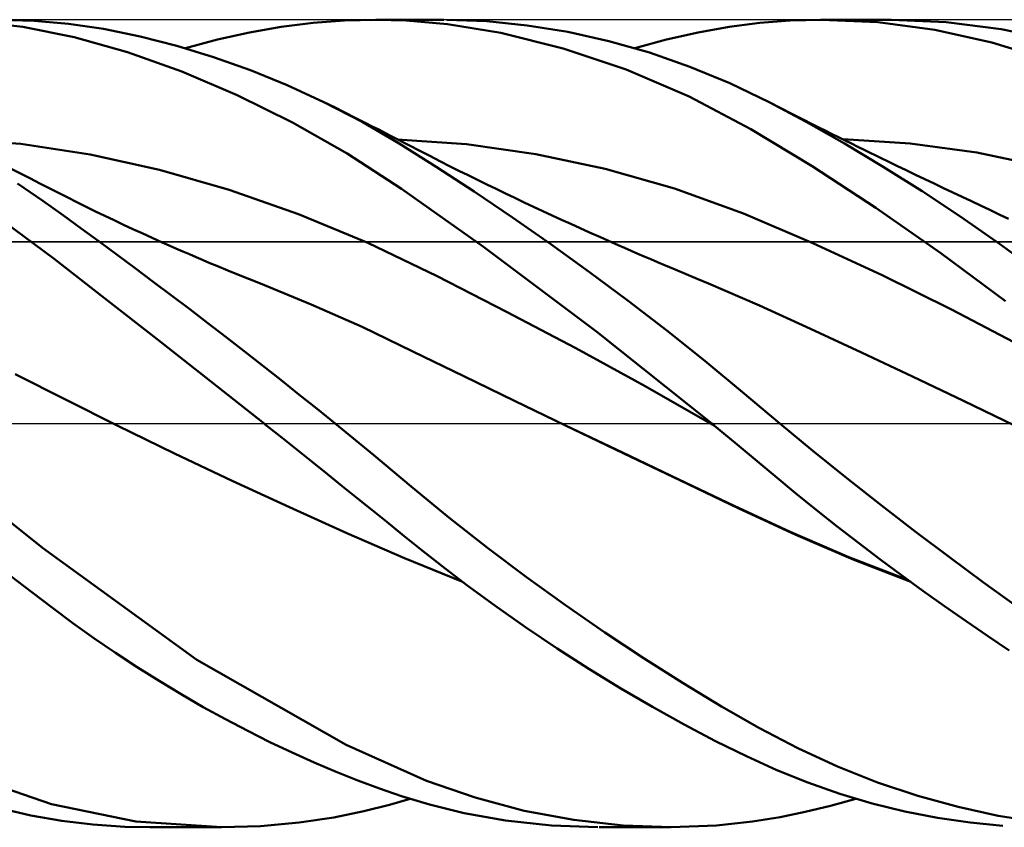
# Model space of a CAD drawing. Units: millimetres. Extents: x -70 to 99, y -62 to 62.
# Drawn here: x 31 to 41, y -4 to 4 of the extents above; entities that cross this region are included whole.
import ezdxf

# ---------------------------------------------------------------- set-up
doc = ezdxf.new("R2010")
doc.units = ezdxf.units.MM
doc.header["$LTSCALE"] = 7.25
doc.linetypes.add('LONGDASH_DASH', pattern=[0.85, 0.4, -0.2, 0.05, -0.2])
for name, color, linetype in [('1', 4, 'CONTINUOUS'), ('4', 2, 'LONGDASH_DASH'), ('CUT', 1, 'CONTINUOUS'), ('NOCUT', 7, 'CONTINUOUS'), ('SK4', 2, 'LONGDASH_DASH')]:
    doc.layers.add(name, color=color, linetype=linetype)

msp = doc.modelspace()

# ---------------------------------------------------------------- linework, layer by layer
at = {"layer": '1', "color": 4, "linetype": 'CONTINUOUS', "lineweight": 50}
for p, q in [((31.4739, 3.9292), (30.9493, 3.9868)), ((31.5866, 3.9899), (31.2433, 4)), ((31.9838, 3.8268), (31.4739, 3.9292)), ((31.9261, 3.9596), (31.5866, 3.9899)), ((32.2747, 3.908), (31.9261, 3.9596)), ((32.6361, 3.8349), (32.2747, 3.908)), ((33.72, 3.8727), (34.0366, 3.9279)), ((34.0366, 3.9279), (34.3518, 3.9676)), ((34.3518, 3.9676), (34.6645, 3.9918)), ((34.6645, 3.9918), (34.9735, 4)), ((35.2751, 3.9923), (34.9735, 4)), ((34.9771, 4), (35.6492, 4)), ((35.6835, 3.9566), (35.2751, 3.9923)), ((36.0749, 3.9849), (35.677, 3.9999)), ((36.2137, 3.8699), (35.6835, 3.9566)), ((36.4758, 3.9442), (36.0749, 3.9849)), ((36.8784, 3.8787), (36.4758, 3.9442)), ((38.1685, 3.873), (38.4776, 3.9288)), ((38.4776, 3.9288), (38.7796, 3.9686)), ((38.7796, 3.9686), (39.0813, 3.9923)), ((39.0813, 3.9923), (39.3931, 4)), ((39.3838, 4), (40.0861, 4)), ((39.9502, 3.9741), (39.3931, 4)), ((40.5148, 3.8986), (39.9502, 3.9741)), ((40.6299, 3.9769), (40.0855, 4)), ((41.1745, 3.9076), (40.6299, 3.9769)), ((41.7157, 3.7911), (41.1745, 3.9076)), ((32.5104, 3.6782), (31.9838, 3.8268)), ((33.0004, 3.7421), (32.6361, 3.8349)), ((33.4031, 3.8024), (33.72, 3.8727)), ((36.8326, 3.7164), (36.2137, 3.8699)), ((37.2827, 3.7885), (36.8784, 3.8787)), ((37.8567, 3.8023), (38.1685, 3.873)), ((41.0806, 3.774), (40.5148, 3.8986)), ((33.3656, 3.6302), (33.0004, 3.7421)), ((33.087, 3.7172), (33.4031, 3.8024)), ((37.4572, 3.506), (36.8326, 3.7164)), ((37.6861, 3.6737), (37.2827, 3.7885)), ((37.5434, 3.7172), (37.8567, 3.8023)), ((41.6412, 3.601), (41.0806, 3.774)), ((33.0519, 3.4865), (32.5104, 3.6782)), ((33.7302, 3.5), (33.3656, 3.6302)), ((38.0862, 3.5345), (37.6861, 3.6737)), ((38.4828, 3.3703), (38.0862, 3.5345)), ((33.5995, 3.254), (33.0519, 3.4865)), ((34.0949, 3.351), (33.7302, 3.5)), ((38.0802, 3.239), (37.4572, 3.506)), ((34.4587, 3.1831), (34.0949, 3.351)), ((38.8726, 3.1829), (38.4828, 3.3703)), ((34.1475, 2.9826), (33.5995, 3.254)), ((38.6918, 2.9173), (38.0802, 3.239)), ((34.8371, 2.987), (34.4587, 3.1831)), ((34.5627, 3.1321), (34.4587, 3.1831)), ((34.6667, 3.0806), (34.5627, 3.1321)), ((39.2408, 2.9876), (38.8726, 3.1829)), ((38.9814, 3.127), (38.8726, 3.1824)), ((39.0902, 3.0718), (38.9814, 3.127)), ((34.7707, 3.0288), (34.6667, 3.0806)), ((34.8746, 2.9765), (34.7707, 3.0288)), ((39.1991, 3.0168), (39.0902, 3.0718)), ((34.69, 2.6742), (34.1475, 2.9826)), ((35.2064, 2.7733), (34.8371, 2.987)), ((34.9393, 2.9437), (34.8746, 2.9765)), ((35.0039, 2.9108), (34.9393, 2.9437)), ((39.3079, 2.9621), (39.1991, 3.0168)), ((39.6215, 2.773), (39.2408, 2.9876)), ((39.3715, 2.9302), (39.3079, 2.9621)), ((39.4352, 2.8985), (39.3715, 2.9302)), ((35.0686, 2.8777), (35.0039, 2.9108)), ((35.1332, 2.8445), (35.0686, 2.8777)), ((35.1979, 2.8111), (35.1332, 2.8445)), ((39.2983, 2.5482), (38.6918, 2.9173)), ((39.4988, 2.8668), (39.4352, 2.8985)), ((39.5624, 2.8353), (39.4988, 2.8668)), ((39.6261, 2.8038), (39.5624, 2.8353)), ((31.4552, 2.7689), (30.7675, 2.815)), ((32.1429, 2.6649), (31.4552, 2.7689)), ((35.8734, 2.7677), (35.1866, 2.8149)), ((35.2625, 2.7776), (35.1979, 2.8111)), ((35.5718, 2.544), (35.2064, 2.7733)), ((35.3271, 2.7439), (35.2625, 2.7776)), ((35.3917, 2.7105), (35.3271, 2.7439)), ((36.5601, 2.6688), (35.8734, 2.7677)), ((40.2706, 2.7728), (39.6082, 2.815)), ((40.0051, 2.544), (39.6215, 2.773)), ((39.6897, 2.7724), (39.6261, 2.8038)), ((39.7534, 2.7411), (39.6897, 2.7724)), ((39.817, 2.7099), (39.7534, 2.7411)), ((40.9329, 2.6834), (40.2706, 2.7728)), ((32.8307, 2.5116), (32.1429, 2.6649)), ((35.2285, 2.326), (34.69, 2.6742)), ((35.5026, 2.6535), (35.3917, 2.7105)), ((35.6136, 2.597), (35.5026, 2.6535)), ((37.2468, 2.5217), (36.5601, 2.6688)), ((39.8745, 2.6818), (39.817, 2.7099)), ((39.9319, 2.6538), (39.8745, 2.6818)), ((39.9893, 2.6258), (39.9319, 2.6538)), ((41.5952, 2.5456), (40.9329, 2.6834)), ((35.9479, 2.2982), (35.5718, 2.544)), ((35.7058, 2.5505), (35.6136, 2.597)), ((35.798, 2.5043), (35.7058, 2.5505)), ((39.9313, 2.1349), (39.2983, 2.5482)), ((40.0468, 2.5979), (39.9893, 2.6258)), ((40.3896, 2.3019), (40.0051, 2.544)), ((40.1391, 2.5533), (40.0468, 2.5979)), ((40.2315, 2.5088), (40.1391, 2.5533)), ((31.4574, 2.4722), (31.365, 2.5187)), ((31.5497, 2.4255), (31.4574, 2.4722)), ((33.5184, 2.3149), (32.8307, 2.5116)), ((35.8903, 2.4584), (35.798, 2.5043)), ((35.9826, 2.413), (35.8903, 2.4584)), ((37.9336, 2.3264), (37.2468, 2.5217)), ((40.3238, 2.4644), (40.2315, 2.5088)), ((40.4162, 2.4202), (40.3238, 2.4644)), ((31.6717, 2.2062), (31.4205, 2.378)), ((31.642, 2.3787), (31.5497, 2.4255)), ((31.7343, 2.3317), (31.642, 2.3787)), ((36.0749, 2.3678), (35.9826, 2.413)), ((36.1672, 2.323), (36.0749, 2.3678)), ((40.5085, 2.3762), (40.4162, 2.4202)), ((40.6009, 2.3324), (40.5085, 2.3762)), ((31.8266, 2.2847), (31.7343, 2.3317)), ((31.9192, 2.2379), (31.8266, 2.2847)), ((34.2062, 2.0752), (33.5184, 2.3149)), ((36.0402, 1.7488), (35.2285, 2.326)), ((36.3276, 2.0414), (35.9479, 2.2982)), ((36.2595, 2.2786), (36.1672, 2.323)), ((36.3524, 2.2342), (36.2595, 2.2786)), ((38.6203, 2.0795), (37.9336, 2.3264)), ((40.7738, 2.0475), (40.3896, 2.3019)), ((40.6933, 2.2886), (40.6009, 2.3324)), ((40.7856, 2.245), (40.6933, 2.2886)), ((31.8769, 2.0599), (31.6717, 2.2062)), ((32.0112, 2.192), (31.9192, 2.2379)), ((32.1036, 2.1465), (32.0112, 2.192)), ((36.4442, 2.1907), (36.3524, 2.2342)), ((36.5366, 2.1472), (36.4442, 2.1907)), ((40.878, 2.2016), (40.7856, 2.245)), ((40.9704, 2.1582), (40.878, 2.2016)), ((41.0628, 2.115), (40.9704, 2.1582)), ((32.0536, 1.9317), (31.8769, 2.0599)), ((32.1959, 2.1014), (32.1036, 2.1465)), ((32.2883, 2.0569), (32.1959, 2.1014)), ((32.3807, 2.0129), (32.2883, 2.0569)), ((34.8939, 1.7898), (34.2062, 2.0752)), ((36.629, 2.1041), (36.5366, 2.1472)), ((36.7215, 2.0613), (36.629, 2.1041)), ((36.8139, 2.0188), (36.7215, 2.0613)), ((39.307, 1.7861), (38.6203, 2.0795)), ((40.5743, 1.6879), (39.9313, 2.1349)), ((41.1552, 2.0719), (41.0628, 2.115)), ((41.2475, 2.029), (41.1552, 2.0719)), ((31.7842, 1.6302), (31.285, 2.0008)), ((32.4732, 1.9694), (32.3807, 2.0129)), ((32.5656, 1.9264), (32.4732, 1.9694)), ((36.709, 1.7752), (36.3276, 2.0414)), ((36.9064, 1.9766), (36.8139, 2.0188)), ((36.9988, 1.9347), (36.9064, 1.9766)), ((41.1582, 1.7796), (40.7738, 2.0475)), ((32.2308, 1.8021), (32.0536, 1.9317)), ((32.6581, 1.8839), (32.5656, 1.9264)), ((32.7574, 1.8388), (32.6581, 1.8839)), ((37.0913, 1.8931), (36.9988, 1.9347)), ((37.2007, 1.8443), (37.0913, 1.8931)), ((32.4088, 1.6708), (32.2308, 1.8021)), ((32.8568, 1.7942), (32.7574, 1.8388)), ((32.9243, 1.7643), (32.8568, 1.7942)), ((32.9918, 1.7346), (32.9243, 1.7643)), ((35.5816, 1.4581), (34.8939, 1.7898)), ((37.0923, 1.4991), (36.709, 1.7752)), ((37.3101, 1.7958), (37.2007, 1.8443)), ((37.3751, 1.7672), (37.3101, 1.7958)), ((37.4401, 1.7388), (37.3751, 1.7672)), ((39.9938, 1.4685), (39.307, 1.7861)), ((41.5411, 1.4992), (41.1582, 1.7796)), ((32.5879, 1.5379), (32.4088, 1.6708)), ((33.0593, 1.7052), (32.9918, 1.7346)), ((33.1268, 1.676), (33.0593, 1.7052)), ((33.1943, 1.6471), (33.1268, 1.676)), ((37.1644, 0.9077), (36.0402, 1.7488)), ((37.5052, 1.7104), (37.4401, 1.7388)), ((37.5702, 1.6822), (37.5052, 1.7104)), ((37.6352, 1.6542), (37.5702, 1.6822)), ((41.218, 1.2125), (40.5743, 1.6879)), ((32.2845, 1.2407), (31.7842, 1.6302)), ((33.2618, 1.6184), (33.1943, 1.6471)), ((33.3293, 1.5899), (33.2618, 1.6184)), ((33.3969, 1.5617), (33.3293, 1.5899)), ((37.7002, 1.6263), (37.6352, 1.6542)), ((37.7652, 1.5985), (37.7002, 1.6263)), ((37.8302, 1.5708), (37.7652, 1.5985)), ((37.9404, 1.5243), (37.8302, 1.5708)), ((32.7677, 1.4036), (32.5879, 1.5379)), ((33.5051, 1.517), (33.3969, 1.5617)), ((33.6133, 1.4729), (33.5051, 1.517)), ((33.7216, 1.4293), (33.6133, 1.4729)), ((37.4759, 1.2137), (37.0923, 1.4991)), ((38.0505, 1.4781), (37.9404, 1.5243)), ((38.1607, 1.4324), (38.0505, 1.4781)), ((40.6805, 1.1296), (39.9938, 1.4685)), ((32.9481, 1.2679), (32.7677, 1.4036)), ((33.8298, 1.3864), (33.7216, 1.4293)), ((34.3339, 1.1796), (33.8297, 1.3864)), ((36.2694, 1.1073), (35.5816, 1.4581)), ((38.2708, 1.387), (38.1607, 1.4324)), ((38.7768, 1.1683), (38.2708, 1.3869)), ((32.8051, 0.8341), (32.2845, 1.2407)), ((33.1287, 1.1311), (32.9481, 1.2679)), ((34.8381, 0.956), (34.3339, 1.1796)), ((37.8575, 0.9203), (37.4759, 1.2137)), ((33.3094, 0.9932), (33.1287, 1.1311)), ((36.9571, 0.7449), (36.2694, 1.1073)), ((39.2827, 0.937), (38.7768, 1.1683)), ((41.3672, 0.7679), (40.6805, 1.1296)), ((33.49, 0.8545), (33.3094, 0.9932)), ((35.3422, 0.7147), (34.8381, 0.956)), ((38.3063, 0), (37.1644, 0.9077)), ((38.2359, 0.6192), (37.8575, 0.9203)), ((39.7885, 0.7027), (39.2827, 0.937)), ((33.3338, 0.4193), (32.8051, 0.8341)), ((33.6703, 0.7149), (33.49, 0.8545)), ((33.8508, 0.5741), (33.6703, 0.7149)), ((35.8462, 0.4677), (35.3422, 0.7147)), ((37.6448, 0.3692), (36.9571, 0.7449)), ((40.2944, 0.4658), (39.7885, 0.7027)), ((38.6108, 0.3106), (38.2359, 0.6192)), ((31.9042, 0.2336), (31.3986, 0.489)), ((34.0313, 0.432), (33.8508, 0.5741)), ((33.8656, -0.0005), (33.3338, 0.4193)), ((34.2116, 0.2889), (34.0313, 0.432)), ((36.3502, 0.2231), (35.8462, 0.4677)), ((40.8003, 0.2258), (40.2944, 0.4658)), ((38.3326, -0.0217), (37.6448, 0.3692)), ((38.9796, 0.0003), (38.6108, 0.3106)), ((32.4096, -0.0203), (31.9042, 0.2336)), ((34.3916, 0.1448), (34.2116, 0.2889)), ((36.8543, -0.0195), (36.3502, 0.2231)), ((41.3063, -0.0183), (40.8003, 0.2258)), ((34.5709, -0.0001), (34.3916, 0.1448)), ((39.3081, -0.2719), (38.9796, 0.0003)), ((31.6707, -1.2321), (30.1229, 0)), ((32.979, -0.2978), (32.4096, -0.0203)), ((33.8703, -0.0042), (33.8656, -0.0005)), ((33.875, -0.008), (33.8703, -0.0042)), ((33.8844, -0.0154), (33.875, -0.008)), ((33.8891, -0.0191), (33.8844, -0.0154)), ((33.8937, -0.0228), (33.8891, -0.0191)), ((34.0442, -0.1422), (33.8937, -0.0228)), ((34.9533, -0.3135), (34.5709, -0.0001)), ((37.4248, -0.2926), (36.8543, -0.0195)), ((37.4206, -0.2888), (36.8544, -0.019)), ((38.3107, -0.0036), (38.3063, 0)), ((38.3151, -0.0072), (38.3107, -0.0036)), ((38.3194, -0.0108), (38.3151, -0.0072)), ((38.3238, -0.0144), (38.3194, -0.0108)), ((38.3282, -0.018), (38.3238, -0.0144)), ((38.3326, -0.0216), (38.3282, -0.018)), ((38.5357, -0.19), (38.3326, -0.0216)), ((34.1943, -0.2617), (34.0442, -0.1422)), ((38.7349, -0.3569), (38.5357, -0.19)), ((34.344, -0.3811), (34.1943, -0.2617)), ((37.9783, -0.5537), (37.4206, -0.2888)), ((37.9953, -0.5654), (37.4248, -0.2926)), ((39.6442, -0.543), (39.3081, -0.2719)), ((33.5484, -0.5671), (32.979, -0.2978)), ((34.4932, -0.5004), (34.344, -0.3811)), ((35.3244, -0.6231), (34.9533, -0.3135)), ((38.9332, -0.5229), (38.7349, -0.3569)), ((34.1179, -0.8294), (33.5484, -0.5671)), ((34.6416, -0.6194), (34.4932, -0.5004)), ((38.528, -0.8147), (37.9783, -0.5537)), ((38.5659, -0.8378), (37.9953, -0.5654)), ((39.1342, -0.6891), (38.9332, -0.5229)), ((39.9825, -0.8096), (39.6442, -0.543)), ((34.7892, -0.7382), (34.6416, -0.6194)), ((35.6988, -0.9298), (35.3244, -0.6231)), ((34.9359, -0.8567), (34.7892, -0.7382)), ((39.3405, -0.8556), (39.1342, -0.6891)), ((34.6875, -1.0854), (34.1179, -0.8294)), ((35.0816, -0.9747), (34.9359, -0.8567)), ((39.0805, -1.0734), (38.528, -0.8147)), ((39.1364, -1.1045), (38.5659, -0.8378)), ((39.5493, -1.0206), (39.3405, -0.8556)), ((40.3215, -1.0706), (39.9825, -0.8096)), ((35.234, -1.0985), (35.0816, -0.9747)), ((36.0822, -1.2306), (35.6988, -0.9298)), ((39.664, -1.3231), (39.0805, -1.0734)), ((39.7598, -1.1834), (39.5493, -1.0206)), ((40.6602, -1.3257), (40.3215, -1.0706)), ((35.257, -1.3346), (34.6875, -1.0854)), ((35.4168, -1.2454), (35.234, -1.0985)), ((39.7067, -1.3481), (39.1364, -1.1045)), ((33.1997, -2.3403), (31.6707, -1.2321)), ((35.631, -1.414), (35.4168, -1.2454)), ((36.4682, -1.5208), (36.0822, -1.2306)), ((39.9716, -1.3439), (39.7598, -1.1834)), ((35.8265, -1.5656), (35.257, -1.3346)), ((40.2549, -1.5513), (39.664, -1.3231)), ((40.2771, -1.5688), (39.7067, -1.3481)), ((40.1846, -1.5019), (39.9716, -1.3439)), ((40.9993, -1.5757), (40.6602, -1.3257)), ((35.8763, -1.601), (35.631, -1.414)), ((31.5627, -1.6721), (31.3543, -1.5134)), ((36.8559, -1.8001), (36.4682, -1.5208)), ((40.3982, -1.6573), (40.1846, -1.5019)), ((36.1522, -1.8035), (35.8763, -1.601)), ((40.6121, -1.8097), (40.3982, -1.6573)), ((41.3378, -1.8203), (40.9993, -1.5757)), ((31.7672, -1.8268), (31.5627, -1.6721)), ((31.9713, -1.9779), (31.7672, -1.8268)), ((36.4572, -2.018), (36.1522, -1.8035)), ((37.2452, -2.069), (36.8559, -1.8001)), ((40.8261, -1.959), (40.6121, -1.8097)), ((32.1791, -2.1265), (31.9713, -1.9779)), ((36.7718, -2.2293), (36.4572, -2.018)), ((41.0398, -2.1049), (40.8261, -1.959)), ((32.3922, -2.2725), (32.1791, -2.1265)), ((37.6339, -2.3265), (37.2452, -2.069)), ((41.2527, -2.2473), (41.0398, -2.1049)), ((37.0867, -2.4314), (36.7718, -2.2293)), ((32.6076, -2.414), (32.3922, -2.2725)), ((34.68, -3.1823), (33.1997, -2.3403)), ((38.0197, -2.5712), (37.6339, -2.3265)), ((32.8247, -2.5507), (32.6076, -2.414)), ((37.4015, -2.6242), (37.0867, -2.4314)), ((33.0433, -2.6824), (32.8247, -2.5507)), ((37.7162, -2.8079), (37.4015, -2.6242)), ((38.4024, -2.803), (38.0197, -2.5712)), ((33.2628, -2.809), (33.0433, -2.6824)), ((33.483, -2.9303), (33.2628, -2.809)), ((38.0299, -2.9819), (37.7162, -2.8079)), ((38.7794, -3.0193), (38.4024, -2.803)), ((33.7034, -3.0461), (33.483, -2.9303)), ((38.3415, -3.1453), (38.0299, -2.9819)), ((39.1574, -3.2174), (38.7794, -3.0193)), ((33.9237, -3.1562), (33.7034, -3.0461)), ((34.1435, -3.2605), (33.9237, -3.1562)), ((35.4761, -3.539), (34.68, -3.1823)), ((38.648, -3.2966), (38.3415, -3.1453)), ((39.5512, -3.398), (39.1574, -3.2174)), ((34.3625, -3.3588), (34.1435, -3.2605)), ((38.9494, -3.4336), (38.648, -3.2966)), ((34.5802, -3.4509), (34.3625, -3.3588)), ((39.9488, -3.5552), (39.5512, -3.398)), ((31.7601, -3.7696), (30.9162, -3.4804)), ((34.7963, -3.5366), (34.5802, -3.4509)), ((39.2577, -3.5579), (38.9494, -3.4336)), ((35.0104, -3.6157), (34.7963, -3.5366)), ((35.9581, -3.7063), (35.4761, -3.539)), ((39.5743, -3.6682), (39.2577, -3.5579)), ((40.3478, -3.6888), (39.9488, -3.5552)), ((35.2294, -3.6905), (35.0104, -3.6157)), ((35.506, -3.774), (35.2294, -3.6905)), ((36.4447, -3.8354), (35.9581, -3.7063)), ((39.8948, -3.7632), (39.5743, -3.6682)), ((40.7464, -3.799), (40.3478, -3.6888)), ((32.5942, -3.943), (31.7601, -3.7696)), ((34.8567, -3.8411), (35.1094, -3.777)), ((35.1094, -3.777), (35.3141, -3.7166)), ((35.8495, -3.8585), (35.506, -3.774)), ((39.2297, -3.8483), (39.4803, -3.7876)), ((39.4803, -3.7876), (39.733, -3.7173)), ((40.2179, -3.8425), (39.8948, -3.7632)), ((41.1453, -3.8861), (40.7464, -3.799)), ((31.5544, -3.8818), (31.2422, -3.8115)), ((31.8594, -3.9358), (31.5544, -3.8818)), ((34.2136, -3.9536), (34.5576, -3.9022)), ((34.5576, -3.9022), (34.8567, -3.8411)), ((36.2585, -3.9324), (35.8495, -3.8585)), ((36.9355, -3.9275), (36.4447, -3.8354)), ((38.71, -3.944), (38.9819, -3.8992)), ((38.9819, -3.8992), (39.2297, -3.8483)), ((40.5426, -3.9059), (40.2179, -3.8425)), ((41.5426, -3.9492), (41.1453, -3.8861)), ((32.1675, -3.9735), (31.8594, -3.9358)), ((32.4863, -3.995), (32.1675, -3.9735)), ((32.8096, -3.9995), (32.4863, -3.995)), ((33.4437, -4), (32.5942, -3.943)), ((33.4437, -4), (32.7338, -4)), ((33.4437, -4), (33.8316, -3.9882)), ((33.8316, -3.9882), (34.2136, -3.9536)), ((36.7154, -3.9826), (36.2585, -3.9324)), ((37.1758, -4), (36.7154, -3.9826)), ((37.4268, -3.9825), (36.9355, -3.9275)), ((37.8964, -4), (37.1874, -4)), ((37.9016, -4.0001), (37.4268, -3.9825)), ((37.9016, -4.0001), (38.35, -3.9831)), ((38.35, -3.9831), (38.71, -3.944)), ((40.8676, -3.9533), (40.5426, -3.9059)), ((41.1916, -3.9843), (40.8676, -3.9533))]:
    msp.add_line(p, q, dxfattribs=at)
at = {"layer": '4', "color": 2, "linetype": 'LONGDASH_DASH', "lineweight": 25}
msp.add_line((0, 0), (48.2749, 0), dxfattribs=at)
at = {"layer": 'CUT', "color": 1, "linetype": 'CONTINUOUS', "lineweight": 25}
for p, q in [((47.7749, 4), (8.2749, 3.9999)), ((8.2849, 1.8), (48.2749, 1.8))]:
    msp.add_line(p, q, dxfattribs=at)
at = {"layer": 'NOCUT', "color": 7, "linetype": 'CONTINUOUS', "lineweight": 25}
for p, q in [((48.1749, 1.8), (8.2849, 1.8)), ((0, 0), (48.1749, 0))]:
    msp.add_line(p, q, dxfattribs=at)
at = {"layer": 'SK4', "color": 2, "linetype": 'LONGDASH_DASH', "lineweight": 25}
msp.add_line((-37.7251, 0), (54.2749, 0), dxfattribs=at)

doc.saveas('drawing.dxf')
